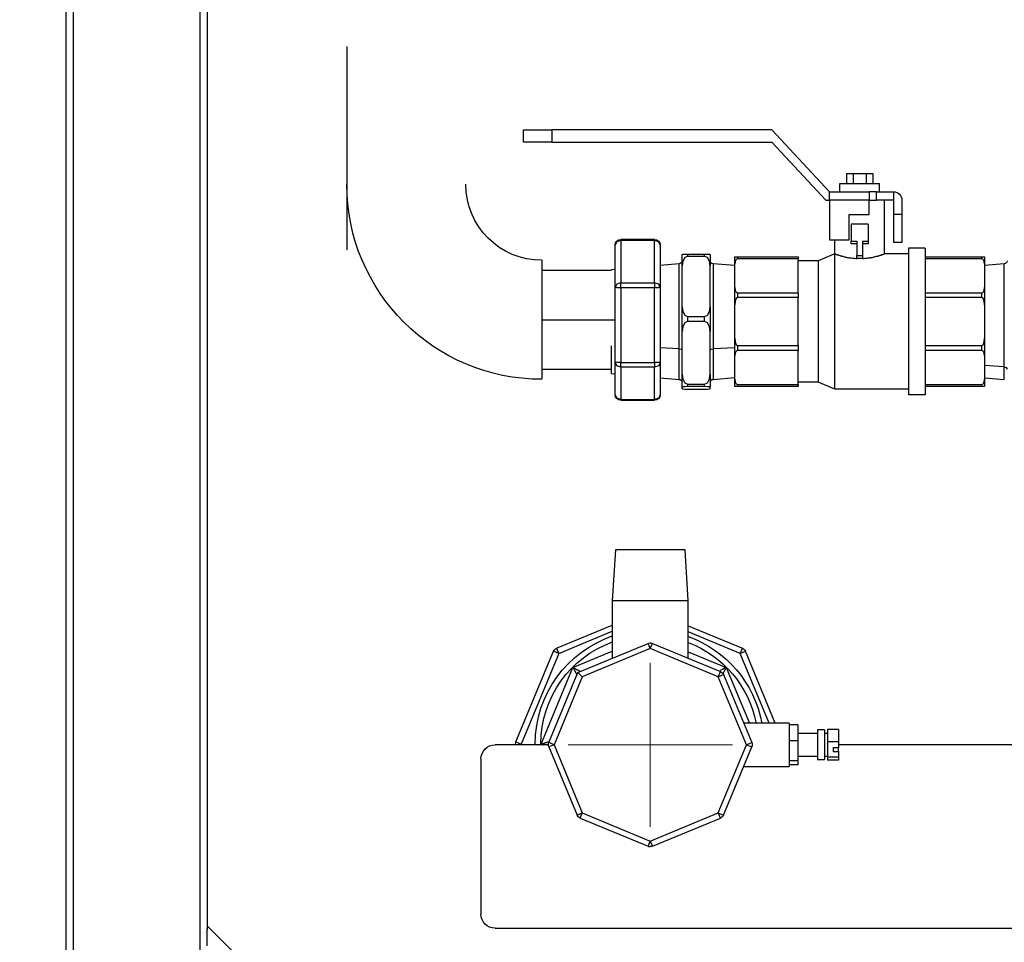
# Model space of a CAD drawing. Units: millimetres. Extents: x 0 to 12075, y 0 to 8539.
# Drawn here: x 644 to 993, y 1773 to 2100 of the extents above; entities that cross this region are included whole.
import ezdxf

# ---------------------------------------------------------------- set-up
doc = ezdxf.new("R2010")
doc.units = ezdxf.units.MM
doc.header["$LTSCALE"] = 50
doc.linetypes.add('CENTER', pattern=[2, 1.25, -0.25, 0.25, -0.25])
for name, color, linetype in [('Centerline', 4, 'CENTER'), ('Dimension', 3, 'Continuous'), ('Layer 1', 7, 'Continuous')]:
    doc.layers.add(name, color=color, linetype=linetype)
doc.styles.get("Standard").update_dxf_attribs({"font": 'ARIsoP1.shx'})
doc.dimstyles.new('0DP', dxfattribs={"dimscale": 20, "dimtxt": 2.5, "dimasz": 1.5, "dimexe": 1.5, "dimexo": 1, "dimgap": 1, "dimtad": 1, "dimdec": 0, "dimzin": 0, "dimdsep": 46, "dimtxsty": 'Standard', "dimcen": 0, "dimclrd": 256, "dimclre": 256, "dimclrt": 256, "dimadec": 0, "dimazin": 0, "dimtfac": 1, "dimtdec": 4, "dimtofl": 0, "dimtmove": 0, "dimatfit": 3, "dimfxl": 1, "dimtolj": 1, "dimtzin": 0, "dimlwd": -1, "dimlwe": -1, "dimarcsym": 0})

# ---------------------------------------------------------------- blocks, each defined once
blk = doc.blocks.new('*D607')
at = {"layer": 'Defpoints', "color": 0}
for p in [(419.94, 3381.35), (718.25, 3381.35), (660.64, 1463.14)]:
    blk.add_point(p, dxfattribs=at)
at = {"layer": 'Dimension'}
for p, q in [((698.25, 3381.35), (389.94, 3381.35)), ((419.94, 1493.14), (419.94, 3351.35)), ((640.64, 1463.14), (389.94, 1463.14))]:
    blk.add_line(p, q, dxfattribs=at)
for points in [[(424.94, 3351.35), (414.94, 3351.35), (419.94, 3381.35)], [(414.94, 1493.14), (424.94, 1493.14), (419.94, 1463.14)]]:
    blk.add_solid(points, dxfattribs=at)
at = {"layer": 'Dimension', "lineweight": 18, "insert": (372.34, 2422.25), "char_height": 50, "attachment_point": 5, "rotation": 90}
blk.add_mtext('\\A1;1918 (TO TOP OF BOILER)', dxfattribs=at)
blk = doc.blocks.new('*D608')
at = {"layer": 'Defpoints', "color": 0}
for p in [(252.84, 3412.77), (663.64, 3412.77), (660.64, 1463.14)]:
    blk.add_point(p, dxfattribs=at)
at = {"layer": 'Dimension'}
for p, q in [((643.64, 3412.77), (222.84, 3412.77)), ((252.84, 1493.14), (252.84, 3382.77)), ((640.64, 1463.14), (222.84, 1463.14))]:
    blk.add_line(p, q, dxfattribs=at)
for points in [[(257.84, 3382.77), (247.84, 3382.77), (252.84, 3412.77)], [(247.84, 1493.14), (257.84, 1493.14), (252.84, 1463.14)]]:
    blk.add_solid(points, dxfattribs=at)
at = {"layer": 'Dimension', "lineweight": 18, "insert": (205.23, 2437.96), "char_height": 50, "attachment_point": 5, "rotation": 90}
blk.add_mtext('\\A1;1950 (TO TOP OF FRAME)', dxfattribs=at)

msp = doc.modelspace()

# ---------------------------------------------------------------- linework, layer by layer
at = {"layer": 'Centerline', "lineweight": 18}
for p, q in [((867.66, 1871.61), (867.66, 1813.44)), ((896.74, 1842.53), (838.57, 1842.53))]:
    msp.add_line(p, q, dxfattribs=at)
at = {"layer": 'Layer 1'}
for points in [[(660.64, 1513.15), (660.64, 3408.27)], [(663.14, 3408.27), (663.14, 1513.15)], [(708.15, 1513.15), (708.15, 3408.27)], [(710.65, 3408.27), (710.65, 1777.07)], [(760.13, 2089.99), (760.13, 2017.99)], [(822.76, 2056.13), (822.76, 2060.54)], [(822.76, 2060.54), (823.52, 2060.54), (825.69, 2060.54), (828.93, 2060.54), (832.76, 2060.54)], [(832.76, 2060.54), (832.76, 2056.13)], [(910.76, 2060.54), (832.76, 2060.54)], [(931.16, 2038.54), (910.76, 2060.54)], [(832.76, 2056.13), (828.93, 2056.13), (825.69, 2056.13), (823.52, 2056.13), (822.76, 2056.13)], [(832.76, 2056.13), (910.76, 2056.13)], [(910.76, 2056.13), (929.85, 2035.54)], [(937.23, 2045.04), (937.23, 2041.54)], [(937.23, 2045.04), (939.54, 2045.04)], [(939.54, 2045.04), (939.54, 2041.54)], [(939.54, 2045.04), (944.16, 2045.04)], [(944.16, 2045.04), (944.16, 2041.54)], [(944.16, 2045.04), (946.47, 2045.04)], [(946.47, 2045.04), (946.47, 2041.54)], [(934.85, 2038.54), (934.85, 2041.54)], [(934.85, 2041.54), (935.38, 2041.54), (936.9, 2041.54), (939.17, 2041.54), (941.85, 2041.54), (944.53, 2041.54), (946.8, 2041.54), (948.32, 2041.54), (948.85, 2041.54)], [(948.85, 2038.54), (948.85, 2041.54)], [(931.16, 2038.54), (945.16, 2038.54)], [(931.16, 2035.54), (931.16, 2037.66), (931.16, 2038.54)], [(945.16, 2038.54), (945.16, 2037.66), (945.16, 2035.54)], [(947.85, 2038.54), (945.16, 2038.54)], [(947.85, 2035.54), (947.85, 2038.54)], [(947.85, 2038.54), (950.85, 2038.54), (953.05, 2038.54), (953.85, 2038.54)], [(953.85, 2038.54), (953.85, 2035.54)], [(929.85, 2035.54), (931.16, 2035.54)], [(931.16, 2035.54), (931.16, 2021.54)], [(945.16, 2035.54), (931.16, 2035.54)], [(945.16, 2030.54), (945.16, 2035.54)], [(945.16, 2035.54), (947.85, 2035.54)], [(953.85, 2035.54), (953.05, 2035.54), (950.85, 2035.54), (947.85, 2035.54)], [(950.6, 2016.54), (950.6, 2035.54)], [(953.85, 2035.54), (953.85, 2030.54)], [(956.85, 2035.54), (956.85, 2030.54)], [(938.16, 2030.54), (945.16, 2030.54)], [(938.16, 2021.54), (938.16, 2030.54)], [(956.85, 2030.54), (953.85, 2030.54)], [(953.85, 2030.54), (953.85, 2020.54)], [(956.85, 2030.54), (956.85, 2020.54)], [(938.85, 2027.04), (938.85, 2021.04)], [(944.85, 2027.04), (938.85, 2027.04)], [(944.85, 2027.04), (944.85, 2021.04)], [(857.21, 2021.3), (855.8, 2020.81), (855.21, 2019.65)], [(869.21, 2021.65), (857.21, 2021.65)], [(857.21, 2021.3), (857.21, 2021.56), (857.21, 2021.65)], [(857.21, 2021.3), (857.21, 2006.3)], [(869.21, 2021.3), (857.21, 2021.3)], [(869.21, 2021.65), (869.21, 2021.56), (869.21, 2021.3)], [(869.21, 2006.3), (869.21, 2021.3)], [(871.22, 2019.65), (870.63, 2020.81), (869.21, 2021.3)], [(931.16, 2021.54), (938.16, 2021.54)], [(933.1, 2016.54), (933.1, 2021.54)], [(938.85, 2021.04), (940.85, 2021.04)], [(938.85, 2020.04), (938.85, 2021.04)], [(940.85, 2021.04), (940.85, 2015.91)], [(942.85, 2021.04), (944.85, 2021.04)], [(942.85, 2021.04), (942.85, 2015.91)], [(944.85, 2021.04), (944.85, 2020.04)], [(956.85, 2020.54), (953.85, 2020.54)], [(855.21, 2004.65), (855.21, 2019.65)], [(871.22, 2019.65), (871.22, 2004.65)], [(940.85, 2020.04), (938.85, 2020.04)], [(944.85, 2020.04), (942.85, 2020.04)], [(959.1, 2018.54), (959.1, 2017.97), (959.1, 2016.29), (959.1, 2013.57), (959.1, 2009.94), (959.1, 2005.54), (959.1, 2000.57), (959.1, 1995.26), (959.1, 1989.82), (959.1, 1984.5), (959.1, 1979.54), (959.1, 1975.14), (959.1, 1971.5), (959.1, 1968.78), (959.1, 1967.1), (959.1, 1966.54)], [(965.1, 2018.54), (959.1, 2018.54)], [(965.1, 2018.54), (965.1, 2017.97), (965.1, 2016.29), (965.1, 2013.57), (965.1, 2009.94), (965.1, 2005.54), (965.1, 2000.57), (965.1, 1995.26), (965.1, 1989.82), (965.1, 1984.5), (965.1, 1979.54), (965.1, 1975.14), (965.1, 1971.5), (965.1, 1968.78), (965.1, 1967.1), (965.1, 1966.54)], [(829.21, 2014.25), (829.21, 2013.72), (829.21, 2012.16), (829.21, 2009.65), (829.21, 2006.31), (829.21, 2002.31), (829.21, 1997.86), (829.21, 1993.17), (829.21, 1988.47), (829.21, 1984.02), (829.21, 1980.02), (829.21, 1976.68), (829.21, 1974.17), (829.21, 1972.61), (829.21, 1972.08)], [(878.9, 2016.32), (879.16, 2016.39), (879.92, 2016.45), (880.9, 2016.46)], [(878.9, 2012.26), (878.9, 2016.32)], [(880.9, 2015.65), (879.92, 2015.22), (879.16, 2013.92), (878.9, 2012.26)], [(880.9, 2016.46), (880.9, 2015.65)], [(880.9, 2016.46), (886.9, 2016.46)], [(886.9, 2015.65), (880.9, 2015.65)], [(886.9, 2015.65), (886.9, 2016.46)], [(886.9, 2016.46), (887.88, 2016.45), (888.65, 2016.39), (888.9, 2016.32)], [(888.9, 2012.26), (888.65, 2013.92), (887.88, 2015.22), (886.9, 2015.65)], [(888.9, 2016.32), (888.9, 2012.26)], [(897.6, 2015.54), (897.73, 2015.54), (898.11, 2015.54), (898.6, 2015.54)], [(897.6, 2012.98), (897.6, 2015.54)], [(898.6, 2014.83), (898.11, 2014.6), (897.73, 2013.89), (897.6, 2012.98)], [(898.6, 2015.54), (898.6, 2014.83)], [(898.6, 2015.54), (920.1, 2015.54)], [(920.1, 2014.83), (898.6, 2014.83)], [(920.1, 2015.54), (920.1, 2014.83)], [(920.1, 2002.77), (920.1, 2014.83)], [(927.1, 2014.04), (920.1, 2014.04)], [(933.1, 2016.54), (927.1, 2014.04)], [(927.1, 2014.04), (927.1, 2013.5), (927.1, 2011.91), (927.1, 2009.35), (927.1, 2005.94), (927.1, 2001.87), (927.1, 1997.32), (927.1, 1992.54), (927.1, 1987.75), (927.1, 1983.21), (927.1, 1979.13), (927.1, 1975.73), (927.1, 1973.17), (927.1, 1971.58), (927.1, 1971.04)], [(933.1, 1968.54), (933.1, 1969.06), (933.1, 1970.61), (933.1, 1973.12), (933.1, 1976.48), (933.1, 1980.54), (933.1, 1985.12), (933.1, 1990.03), (933.1, 1995.05), (933.1, 1999.95), (933.1, 2004.54), (933.1, 2008.6), (933.1, 2011.95), (933.1, 2014.46), (933.1, 2016.01), (933.1, 2016.54)], [(933.1, 2016.54), (933.11, 2016.54), (933.14, 2016.53), (933.18, 2016.51), (933.25, 2016.49), (933.33, 2016.46), (933.43, 2016.42), (933.48, 2016.4), (933.55, 2016.38), (933.58, 2016.37), (933.61, 2016.36), (933.65, 2016.35), (933.68, 2016.33), (933.83, 2016.28), (934, 2016.23), (934.18, 2016.17), (934.38, 2016.1), (934.59, 2016.04), (934.82, 2015.97), (934.88, 2015.95), (934.94, 2015.93), (935.01, 2015.91), (935.07, 2015.89), (935.2, 2015.86), (935.33, 2015.82), (935.59, 2015.75), (935.88, 2015.67), (936.17, 2015.6), (936.47, 2015.52), (936.63, 2015.49), (936.79, 2015.45), (936.87, 2015.43), (936.96, 2015.42), (937.04, 2015.4), (937.12, 2015.38), (937.46, 2015.31), (937.81, 2015.25), (938.16, 2015.19), (938.52, 2015.13), (938.89, 2015.08), (939.27, 2015.03), (939.47, 2015.01), (939.66, 2014.99), (939.76, 2014.98), (939.86, 2014.98), (939.95, 2014.97), (940.05, 2014.96), (940.45, 2014.93), (940.85, 2014.91)], [(940.85, 2015.91), (942.85, 2015.91)], [(940.85, 2014.91), (940.85, 2015.91)], [(942.85, 2014.91), (940.85, 2014.91)], [(942.85, 2014.91), (943.25, 2014.93), (943.64, 2014.96), (944.03, 2014.99), (944.42, 2015.03), (944.79, 2015.08), (945.16, 2015.13), (945.35, 2015.16), (945.53, 2015.19), (945.62, 2015.2), (945.71, 2015.22), (945.8, 2015.23), (945.89, 2015.25), (946.24, 2015.31), (946.58, 2015.38), (946.9, 2015.45), (947.22, 2015.52), (947.52, 2015.6), (947.82, 2015.67), (947.89, 2015.69), (947.96, 2015.71), (948.04, 2015.73), (948.1, 2015.75), (948.24, 2015.78), (948.38, 2015.82), (948.63, 2015.89), (948.87, 2015.96), (949.1, 2016.03), (949.31, 2016.1), (949.42, 2016.13), (949.51, 2016.16), (949.56, 2016.18), (949.61, 2016.19), (949.65, 2016.21), (949.7, 2016.22), (949.87, 2016.28), (950.02, 2016.33), (950.15, 2016.38), (950.27, 2016.42), (950.37, 2016.46), (950.45, 2016.48), (950.49, 2016.5), (950.52, 2016.51), (950.53, 2016.51), (950.54, 2016.52), (950.55, 2016.52), (950.56, 2016.53), (950.59, 2016.54), (950.6, 2016.54)], [(942.85, 2015.91), (942.85, 2014.91)], [(959.1, 2016.54), (950.6, 2016.54)], [(965.1, 2015.54), (985.1, 2015.54)], [(985.1, 2014.83), (965.1, 2014.83)], [(985.1, 2014.83), (985.1, 2015.54)], [(985.1, 2015.54), (985.59, 2015.54), (985.98, 2015.54), (986.1, 2015.54)], [(986.1, 2012.98), (985.98, 2013.89), (985.59, 2014.6), (985.1, 2014.83)], [(986.1, 2015.54), (986.1, 2012.98)], [(853.9, 2010.69), (829.21, 2010.69)], [(855.21, 2011.05), (853.9, 2010.94)], [(877.9, 2013.04), (871.21, 2012.45)], [(877.9, 1982.91), (877.9, 1987.27), (877.9, 1991.9), (877.9, 1996.57), (877.9, 2001.02), (877.9, 2005.03), (877.9, 2008.39), (877.9, 2010.93), (877.9, 2012.5), (877.9, 2013.04)], [(878.9, 1997.73), (878.9, 2012.26)], [(888.9, 1997.73), (888.9, 2012.26)], [(889.9, 2013.04), (889.9, 2012.5), (889.9, 2010.93), (889.9, 2008.39), (889.9, 2005.03), (889.9, 2001.02), (889.9, 1996.57), (889.9, 1991.9), (889.9, 1987.27), (889.9, 1982.91)], [(897.6, 2012.37), (889.9, 2013.04)], [(897.6, 2004.62), (897.6, 2012.98)], [(993.1, 2013.04), (986.1, 2012.43)], [(986.1, 2012.98), (986.1, 2004.62)], [(993.1, 1976.49), (993.1, 1979.73), (993.1, 1983.62), (993.1, 1987.95), (993.1, 1992.52), (993.1, 1997.08), (993.1, 2001.42), (993.1, 2005.31), (993.1, 2008.56), (993.1, 2011.01), (993.1, 2012.52), (993.1, 2013.04)], [(857.21, 2006.3), (855.8, 2005.82), (855.21, 2004.65)], [(857.21, 2004.5), (857.21, 2005.51), (857.21, 2006.3)], [(857.21, 2006.3), (869.21, 2006.3)], [(869.21, 2006.3), (869.21, 2005.51), (869.21, 2004.5)], [(871.22, 2004.65), (870.63, 2005.82), (869.21, 2006.3)], [(857.21, 2004.5), (855.8, 2004.54), (855.21, 2004.65)], [(855.21, 1978.17), (855.21, 2004.65)], [(869.21, 2004.5), (857.21, 2004.5)], [(857.21, 2004.5), (857.21, 1978.01)], [(871.22, 2004.65), (870.63, 2004.54), (869.21, 2004.5)], [(869.21, 1978.01), (869.21, 2004.5)], [(871.22, 2004.65), (871.22, 1978.17)], [(897.6, 2004.62), (897.73, 2003.72), (898.11, 2003.01), (898.6, 2002.77)], [(897.6, 1998.45), (897.6, 2004.62)], [(898.6, 2002.77), (898.6, 2001.06)], [(898.6, 2002.77), (920.1, 2002.77)], [(920.1, 2002.77), (920.1, 2001.06)], [(965.1, 2002.77), (985.1, 2002.77)], [(985.1, 2002.77), (985.59, 2003.01), (985.98, 2003.72), (986.1, 2004.62)], [(985.1, 2001.06), (985.1, 2002.77)], [(986.1, 2004.62), (986.1, 1998.45)], [(898.6, 2001.06), (898.11, 2000.73), (897.73, 1999.73), (897.6, 1998.45)], [(920.1, 2001.06), (898.6, 2001.06)], [(920.1, 1984.01), (920.1, 2001.06)], [(985.1, 2001.06), (965.1, 2001.06)], [(986.1, 1998.45), (985.98, 1999.73), (985.59, 2000.73), (985.1, 2001.06)], [(878.9, 1989.07), (878.9, 1997.73)], [(878.9, 1997.73), (879.16, 1996.07), (879.92, 1994.77), (880.9, 1994.34)], [(886.9, 1994.34), (887.88, 1994.77), (888.65, 1996.07), (888.9, 1997.73)], [(888.9, 1997.73), (888.9, 1989.07)], [(897.6, 1986.62), (897.6, 1998.45)], [(986.1, 1998.45), (986.1, 1986.62)], [(829.21, 1993.17), (855.21, 1993.17)], [(880.9, 1992.6), (879.92, 1992.15), (879.16, 1990.8), (878.9, 1989.07)], [(880.9, 1994.34), (880.9, 1992.6)], [(880.9, 1994.34), (886.9, 1994.34)], [(886.9, 1992.6), (880.9, 1992.6)], [(886.9, 1992.6), (886.9, 1994.34)], [(888.9, 1989.07), (888.65, 1990.8), (887.88, 1992.15), (886.9, 1992.6)], [(878.9, 1973.94), (878.9, 1989.07)], [(888.9, 1973.94), (888.9, 1989.07)], [(897.6, 1986.62), (897.73, 1985.35), (898.11, 1984.34), (898.6, 1984.01)], [(897.6, 1980.45), (897.6, 1986.62)], [(985.1, 1984.01), (985.59, 1984.34), (985.98, 1985.35), (986.1, 1986.62)], [(986.1, 1986.62), (986.1, 1980.45)], [(853.9, 1974.14), (853.9, 1974.81), (853.9, 1976.76), (853.9, 1979.87), (853.9, 1983.9)], [(877.9, 1982.91), (871.21, 1983.19)], [(877.9, 1982.91), (878.61, 1982.78), (878.9, 1982.45)], [(877.9, 1972.04), (877.9, 1972.78), (877.9, 1974.96), (877.9, 1978.43), (877.9, 1982.91)], [(888.9, 1982.45), (889.2, 1982.78), (889.9, 1982.91)], [(897.6, 1983.23), (889.9, 1982.91)], [(889.9, 1982.91), (889.9, 1978.43), (889.9, 1974.96), (889.9, 1972.78), (889.9, 1972.04)], [(898.6, 1982.3), (898.11, 1982.07), (897.73, 1981.36), (897.6, 1980.45)], [(898.6, 1984.01), (920.1, 1984.01)], [(898.6, 1984.01), (898.6, 1982.3)], [(920.1, 1982.3), (898.6, 1982.3)], [(920.1, 1984.01), (920.1, 1982.3)], [(920.1, 1970.24), (920.1, 1982.3)], [(965.1, 1984.01), (985.1, 1984.01)], [(985.1, 1982.3), (965.1, 1982.3)], [(985.1, 1982.3), (985.1, 1984.01)], [(986.1, 1980.45), (985.98, 1981.36), (985.59, 1982.07), (985.1, 1982.3)], [(897.6, 1972.09), (897.6, 1980.45)], [(986.1, 1980.45), (986.1, 1972.09)], [(829.21, 1975.64), (853.9, 1975.64)], [(857.21, 1978.01), (855.8, 1978.06), (855.21, 1978.17)], [(857.21, 1976.36), (855.8, 1976.89), (855.21, 1978.17)], [(855.21, 1966.68), (855.21, 1978.17)], [(857.21, 1978.01), (869.21, 1978.01)], [(857.21, 1976.36), (857.21, 1977.04), (857.21, 1978.01)], [(869.21, 1976.36), (857.21, 1976.36)], [(857.21, 1976.36), (857.21, 1964.88)], [(871.22, 1978.17), (870.63, 1978.06), (869.21, 1978.01)], [(871.22, 1978.17), (870.63, 1976.89), (869.21, 1976.36)], [(869.21, 1978.01), (869.21, 1977.04), (869.21, 1976.36)], [(869.21, 1964.88), (869.21, 1976.36)], [(871.22, 1978.17), (871.22, 1966.68)], [(993.1, 1976.49), (986.1, 1976.97)], [(993.1, 1976.49), (993.81, 1976.26), (994.1, 1975.7)], [(993.1, 1972.04), (993.1, 1972.55), (993.1, 1974.06), (993.1, 1976.49)], [(853.9, 1974.14), (855.21, 1974.02)], [(871.21, 1972.62), (877.9, 1972.04)], [(878.9, 1973.94), (879.16, 1972.21), (879.92, 1970.86), (880.9, 1970.41)], [(878.9, 1969.35), (878.9, 1973.94)], [(886.9, 1970.41), (887.88, 1970.86), (888.65, 1972.21), (888.9, 1973.94)], [(888.9, 1973.94), (888.9, 1969.35)], [(889.9, 1972.04), (897.6, 1972.71)], [(897.6, 1972.09), (897.73, 1971.19), (898.11, 1970.48), (898.6, 1970.24)], [(897.6, 1969.54), (897.6, 1972.09)], [(985.1, 1970.24), (985.59, 1970.48), (985.98, 1971.19), (986.1, 1972.09)], [(986.1, 1972.65), (993.1, 1972.04)], [(986.1, 1972.09), (986.1, 1969.54)], [(880.9, 1969.49), (879.92, 1969.47), (879.16, 1969.42), (878.9, 1969.35)], [(878.9, 1968.75), (878.9, 1969.35)], [(878.9, 1968.75), (879.16, 1968.68), (879.92, 1968.63), (880.9, 1968.61)], [(880.9, 1970.41), (886.9, 1970.41)], [(880.9, 1970.41), (880.9, 1969.49)], [(886.9, 1969.49), (880.9, 1969.49)], [(880.9, 1968.61), (886.9, 1968.61)], [(886.9, 1969.49), (886.9, 1970.41)], [(888.9, 1969.35), (888.65, 1969.42), (887.88, 1969.47), (886.9, 1969.49)], [(886.9, 1968.61), (887.88, 1968.63), (888.65, 1968.68), (888.9, 1968.75)], [(888.9, 1968.75), (888.9, 1969.35)], [(898.6, 1969.54), (898.11, 1969.54), (897.73, 1969.54), (897.6, 1969.54)], [(898.6, 1970.24), (920.1, 1970.24)], [(898.6, 1970.24), (898.6, 1969.54)], [(920.1, 1969.54), (898.6, 1969.54)], [(927.1, 1971.04), (920.1, 1971.04)], [(920.1, 1970.24), (920.1, 1969.54)], [(933.1, 1968.54), (927.1, 1971.04)], [(959.1, 1968.54), (933.1, 1968.54)], [(965.1, 1970.24), (985.1, 1970.24)], [(985.1, 1969.54), (965.1, 1969.54)], [(985.1, 1969.54), (985.1, 1970.24)], [(986.1, 1969.54), (985.98, 1969.54), (985.59, 1969.54), (985.1, 1969.54)], [(857.21, 1964.88), (855.8, 1965.41), (855.21, 1966.68)], [(857.21, 1964.88), (869.21, 1964.88)], [(857.21, 1964.88), (857.21, 1964.73), (857.21, 1964.68)], [(857.21, 1964.68), (869.21, 1964.68)], [(871.22, 1966.68), (870.63, 1965.41), (869.21, 1964.88)], [(869.21, 1964.68), (869.21, 1964.73), (869.21, 1964.88)], [(965.1, 1966.54), (959.1, 1966.54)], [(855.33, 1911.68), (854.2, 1893.68)], [(879.98, 1911.68), (879.38, 1911.68), (877.63, 1911.68), (874.9, 1911.68), (871.46, 1911.68), (867.66, 1911.68), (863.85, 1911.68), (860.41, 1911.68), (857.68, 1911.68), (855.93, 1911.68), (855.33, 1911.68)], [(881.11, 1893.68), (879.98, 1911.68)], [(854.2, 1893.68), (854.2, 1873.22)], [(854.2, 1893.68), (854.9, 1893.68), (856.93, 1893.68), (860.07, 1893.68)], [(860.07, 1893.68), (863.82, 1893.68), (867.94, 1893.68), (872.03, 1893.68), (875.7, 1893.68), (878.6, 1893.68), (880.47, 1893.68), (881.11, 1893.68)], [(881.11, 1873.22), (881.11, 1893.68)], [(834.47, 1876.79), (854.2, 1884.97)], [(881.11, 1884.74), (900.3, 1876.79)], [(835.24, 1874.95), (854.2, 1882.8)], [(899.53, 1874.95), (881.11, 1882.58)], [(842.01, 1868.17), (866.89, 1878.47)], [(867.66, 1876.63), (867.11, 1877.93), (866.89, 1878.47)], [(867.66, 1878.63), (867.85, 1878.62), (868.05, 1878.59), (868.24, 1878.54), (868.42, 1878.47)], [(867.66, 1876.63), (868.2, 1877.93), (868.42, 1878.47)], [(868.42, 1878.47), (892.53, 1868.49)], [(820.07, 1843.56), (833.39, 1875.71)], [(835.24, 1874.95), (821.92, 1842.8)], [(835.24, 1874.95), (833.93, 1875.49), (833.39, 1875.71)], [(834.47, 1876.79), (834.7, 1876.25), (835.24, 1874.95)], [(840.21, 1869.97), (854.2, 1875.77)], [(867.66, 1876.63), (843.54, 1866.64)], [(891.77, 1866.64), (867.66, 1876.63)], [(881.11, 1875.54), (894.56, 1869.97)], [(899.53, 1874.95), (900.07, 1876.25), (900.3, 1876.79)], [(899.53, 1874.95), (900.84, 1875.49), (901.38, 1875.71)], [(909.79, 1850.17), (899.53, 1874.95)], [(911.96, 1850.17), (901.38, 1875.71)], [(828.96, 1842.8), (840.21, 1869.97)], [(831.71, 1843.29), (842.01, 1868.17)], [(843.54, 1866.64), (833.56, 1842.53)], [(840.21, 1869.97), (840.39, 1869.63), (840.57, 1869.3), (840.91, 1868.65), (841.22, 1868.06), (841.37, 1867.79), (841.5, 1867.54), (841.65, 1867.26)], [(840.21, 1869.97), (840.23, 1869.96), (840.24, 1869.95), (840.26, 1869.95), (840.27, 1869.94), (840.29, 1869.93), (840.3, 1869.92), (840.32, 1869.91), (840.33, 1869.91), (840.35, 1869.9), (840.36, 1869.89), (840.38, 1869.88), (840.39, 1869.88), (840.4, 1869.87), (840.42, 1869.86), (840.43, 1869.86), (840.44, 1869.85), (840.46, 1869.84), (840.47, 1869.83), (840.48, 1869.83), (840.5, 1869.82), (840.51, 1869.81), (840.52, 1869.81), (840.53, 1869.8), (840.55, 1869.79), (840.56, 1869.79), (840.57, 1869.78), (840.58, 1869.77), (840.59, 1869.77), (840.61, 1869.76), (840.62, 1869.76), (840.63, 1869.75), (840.64, 1869.74), (840.65, 1869.74), (840.66, 1869.73), (840.67, 1869.73), (840.68, 1869.72), (840.69, 1869.72), (840.7, 1869.71), (840.72, 1869.7), (840.73, 1869.7), (840.74, 1869.69), (840.75, 1869.69), (840.75, 1869.68), (840.76, 1869.68), (840.77, 1869.67), (840.78, 1869.67), (840.79, 1869.66), (840.8, 1869.66), (840.81, 1869.65), (840.82, 1869.65), (840.83, 1869.65), (840.84, 1869.64), (840.84, 1869.64), (840.85, 1869.63), (840.86, 1869.63), (840.87, 1869.62), (840.88, 1869.62), (840.88, 1869.62), (840.97, 1869.57), (841.06, 1869.52), (841.15, 1869.48), (841.23, 1869.43), (841.31, 1869.39), (841.39, 1869.35), (841.46, 1869.31), (841.53, 1869.27), (841.69, 1869.19), (841.85, 1869.11), (841.99, 1869.03), (842.13, 1868.96), (842.27, 1868.88), (842.4, 1868.81), (842.53, 1868.75), (842.65, 1868.68), (842.85, 1868.58)], [(843.54, 1866.64), (842.46, 1867.72), (842.01, 1868.17)], [(891.77, 1866.64), (892.31, 1867.95), (892.53, 1868.49)], [(891.77, 1866.64), (893.07, 1867.18), (893.61, 1867.4)], [(901.75, 1842.53), (891.77, 1866.64)], [(894.56, 1869.97), (894.22, 1869.79), (893.89, 1869.62), (893.24, 1869.27), (892.64, 1868.96), (892.35, 1868.81)], [(894.56, 1869.97), (894.55, 1869.96), (894.54, 1869.94), (894.53, 1869.92), (894.52, 1869.91), (894.52, 1869.89), (894.51, 1869.88), (894.5, 1869.87), (894.49, 1869.85), (894.49, 1869.84), (894.48, 1869.82), (894.47, 1869.81), (894.46, 1869.79), (894.46, 1869.78), (894.45, 1869.77), (894.44, 1869.75), (894.43, 1869.74), (894.43, 1869.73), (894.42, 1869.71), (894.41, 1869.7), (894.41, 1869.69), (894.4, 1869.67), (894.39, 1869.66), (894.39, 1869.65), (894.38, 1869.64), (894.37, 1869.62), (894.37, 1869.61), (894.36, 1869.6), (894.36, 1869.59), (894.35, 1869.58), (894.34, 1869.57), (894.34, 1869.55), (894.33, 1869.54), (894.33, 1869.53), (894.32, 1869.52), (894.31, 1869.51), (894.31, 1869.5), (894.3, 1869.49), (894.3, 1869.48), (894.29, 1869.47), (894.29, 1869.46), (894.28, 1869.45), (894.28, 1869.44), (894.27, 1869.43), (894.27, 1869.42), (894.26, 1869.41), (894.26, 1869.4), (894.25, 1869.39), (894.25, 1869.38), (894.24, 1869.37), (894.24, 1869.36), (894.23, 1869.36), (894.23, 1869.35), (894.22, 1869.34), (894.22, 1869.33), (894.21, 1869.32), (894.21, 1869.31), (894.21, 1869.31), (894.2, 1869.3), (894.15, 1869.21), (894.11, 1869.12), (894.06, 1869.04), (894.02, 1868.95), (893.98, 1868.87), (893.94, 1868.8), (893.9, 1868.72), (893.86, 1868.65), (893.78, 1868.49), (893.69, 1868.34), (893.62, 1868.2), (893.55, 1868.06), (893.47, 1867.92), (893.4, 1867.78), (893.3, 1867.59)], [(893.61, 1867.4), (903.6, 1843.29)], [(894.56, 1869.97), (902.76, 1850.17)], [(916.91, 1850.17), (900.75, 1850.17)], [(916.91, 1850.17), (916.91, 1849.67), (916.91, 1848.23), (916.91, 1846.04), (916.91, 1843.38)], [(919.91, 1849.6), (916.91, 1849.6)], [(919.91, 1849.6), (919.91, 1843.89)], [(926.91, 1846.53), (919.91, 1846.53)], [(926.91, 1847.78), (926.91, 1847.26), (926.91, 1845.8), (926.91, 1843.7), (926.91, 1841.36), (926.91, 1839.25), (926.91, 1837.8), (926.91, 1837.28)], [(929.41, 1847.78), (926.91, 1847.78)], [(929.41, 1847.78), (929.41, 1847.26), (929.41, 1845.8), (929.41, 1843.7), (929.41, 1841.36), (929.41, 1839.25), (929.41, 1837.8), (929.41, 1837.28)], [(930.41, 1846.53), (929.41, 1846.53)], [(930.41, 1847.97), (930.41, 1843.58)], [(934.41, 1847.97), (930.41, 1847.97)], [(934.41, 1847.97), (934.41, 1843.58)], [(831.56, 1842.53), (812.65, 1842.53)], [(820.07, 1843.56), (820.61, 1843.34), (821.92, 1842.8)], [(821.92, 1842.8), (821.59, 1842.66), (821.27, 1842.53)], [(821.92, 1842.8), (822.03, 1842.53)], [(828.96, 1842.8), (828.97, 1842.8), (828.99, 1842.81), (829.01, 1842.81), (829.02, 1842.82), (829.04, 1842.82), (829.06, 1842.83), (829.07, 1842.83), (829.09, 1842.84), (829.1, 1842.84), (829.12, 1842.85), (829.13, 1842.85), (829.15, 1842.86), (829.16, 1842.86), (829.18, 1842.87), (829.19, 1842.87), (829.21, 1842.88), (829.22, 1842.88), (829.24, 1842.88), (829.25, 1842.89), (829.26, 1842.89), (829.28, 1842.9), (829.29, 1842.9), (829.31, 1842.91), (829.32, 1842.91), (829.33, 1842.91), (829.34, 1842.92), (829.36, 1842.92), (829.37, 1842.93), (829.38, 1842.93), (829.4, 1842.93), (829.41, 1842.94), (829.42, 1842.94), (829.43, 1842.94), (829.44, 1842.95), (829.46, 1842.95), (829.47, 1842.96), (829.48, 1842.96), (829.49, 1842.96), (829.5, 1842.97), (829.51, 1842.97), (829.52, 1842.97), (829.53, 1842.98), (829.54, 1842.98), (829.55, 1842.98), (829.56, 1842.99), (829.57, 1842.99), (829.58, 1842.99), (829.59, 1842.99), (829.6, 1843), (829.61, 1843), (829.62, 1843), (829.63, 1843.01), (829.64, 1843.01), (829.65, 1843.01), (829.66, 1843.01), (829.67, 1843.02), (829.68, 1843.02), (829.68, 1843.02), (829.78, 1843.05), (829.88, 1843.08), (829.97, 1843.11), (830.06, 1843.14), (830.14, 1843.16), (830.23, 1843.19), (830.3, 1843.21), (830.38, 1843.24), (830.55, 1843.29), (830.72, 1843.34), (830.88, 1843.39), (831.03, 1843.44), (831.18, 1843.48), (831.33, 1843.53), (831.54, 1843.59)], [(828.96, 1842.8), (829.32, 1842.69), (829.68, 1842.57), (829.84, 1842.52)], [(829.07, 1842.53), (828.96, 1842.8)], [(833.56, 1842.53), (832.25, 1843.07), (831.71, 1843.29)], [(833.56, 1842.53), (832.25, 1841.99), (831.71, 1841.76)], [(833.56, 1842.53), (843.54, 1818.42)], [(891.77, 1818.42), (901.75, 1842.53)], [(901.75, 1842.53), (903.06, 1843.07), (903.6, 1843.29)], [(901.75, 1842.53), (903.06, 1841.99), (903.6, 1841.76)], [(919.91, 1843.89), (916.91, 1843.89)], [(916.91, 1843.38), (916.91, 1840.2), (916.91, 1837.43), (916.91, 1835.55), (916.91, 1834.88)], [(919.91, 1843.89), (919.91, 1836.82)], [(930.41, 1843.58), (930.41, 1838.13)], [(934.41, 1843.58), (930.41, 1843.58)], [(934.41, 1843.58), (934.41, 1841.56)], [(1057.67, 1842.53), (934.41, 1842.53)], [(831.71, 1841.76), (841.7, 1817.65)], [(893.61, 1817.65), (903.6, 1841.76)], [(932.41, 1841.56), (932.41, 1840.15)], [(932.41, 1841.56), (934.41, 1841.56)], [(932.41, 1840.15), (934.41, 1840.15)], [(934.41, 1840.15), (934.41, 1841.56)], [(934.41, 1840.15), (934.41, 1838.13)], [(807.65, 1837.53), (807.65, 1782.52)], [(919.91, 1836.82), (916.91, 1836.82)], [(919.91, 1835.45), (916.91, 1835.45)], [(919.91, 1838.53), (926.91, 1838.53)], [(919.91, 1836.82), (919.91, 1835.45)], [(926.91, 1837.28), (929.41, 1837.28)], [(929.41, 1838.53), (930.41, 1838.53)], [(930.41, 1838.13), (930.41, 1837.09)], [(934.41, 1838.13), (930.41, 1838.13)], [(934.41, 1837.09), (930.41, 1837.09)], [(934.41, 1838.13), (934.41, 1837.09)], [(900.75, 1834.88), (916.91, 1834.88)], [(841.7, 1817.65), (842.24, 1817.88), (843.54, 1818.42)], [(842.78, 1816.57), (843, 1817.11), (843.54, 1818.42)], [(843.54, 1818.42), (867.66, 1808.43)], [(867.66, 1808.43), (891.77, 1818.42)], [(891.77, 1818.42), (893.07, 1817.88), (893.61, 1817.65)], [(892.53, 1816.57), (892.31, 1817.11), (891.77, 1818.42)], [(842.78, 1816.57), (866.89, 1806.58)], [(868.42, 1806.58), (892.53, 1816.57)], [(866.89, 1806.58), (867.11, 1807.12), (867.66, 1808.43)], [(867.66, 1808.43), (868.2, 1807.12), (868.42, 1806.58)], [(866.89, 1806.58), (867.07, 1806.52), (867.27, 1806.47), (867.46, 1806.44), (867.66, 1806.43)], [(710.65, 1778.33), (975.83, 1513.15)], [(710.65, 1771.26), (710.65, 1774.56), (710.65, 1777.25)], [(812.65, 1777.52), (1057.67, 1777.52)]]:
    msp.add_lwpolyline(points, dxfattribs=at)
for points in [[(829.21, 1972.08), (791.06, 1972.08), (760.13, 2003.01), (760.13, 2041.17), (760.13, 2041.19), (760.13, 2041.21), (760.13, 2041.22)], [(829.21, 2014.25), (814.34, 2014.25), (802.29, 2026.3), (802.29, 2041.17), (802.29, 2041.18), (802.29, 2041.18), (802.29, 2041.19)], [(855.21, 2019.65), (855.21, 2020.75), (856.11, 2021.65), (857.21, 2021.65), (857.21, 2021.65), (857.22, 2021.65), (857.22, 2021.65)], [(878.9, 2014.04), (878.9, 2013.49), (878.45, 2013.04), (877.9, 2013.04), (877.9, 2013.04), (877.9, 2013.04), (877.9, 2013.04)], [(889.9, 2013.04), (889.35, 2013.04), (888.9, 2013.49), (888.9, 2014.04), (888.9, 2014.04), (888.9, 2014.04), (888.9, 2014.04)], [(994.1, 2014.04), (994.1, 2013.49), (993.66, 2013.04), (993.1, 2013.04), (993.1, 2013.04), (993.1, 2013.04), (993.1, 2013.04)], [(888.9, 1971.04), (888.9, 1971.59), (889.35, 1972.04), (889.9, 1972.04), (889.9, 1972.04), (889.9, 1972.04), (889.9, 1972.04)], [(857.21, 1964.68), (856.11, 1964.68), (855.21, 1965.58), (855.21, 1966.68), (855.21, 1966.68), (855.21, 1966.68), (855.21, 1966.68)], [(871.22, 1966.68), (871.22, 1965.58), (870.32, 1964.68), (869.21, 1964.68), (869.21, 1964.68), (869.21, 1964.68), (869.21, 1964.68)], [(828.88, 1842.52), (828.88, 1842.61), (828.88, 1842.7), (828.88, 1842.8), (828.88, 1859.44), (839.44, 1873.62), (854.23, 1878.99)], [(866.89, 1878.47), (867.13, 1878.57), (867.38, 1878.63), (867.66, 1878.63), (867.66, 1878.63), (867.66, 1878.63), (867.66, 1878.63)], [(807.65, 1837.53), (807.65, 1840.29), (809.89, 1842.53), (812.65, 1842.53), (812.65, 1842.53), (812.65, 1842.53), (812.66, 1842.53)], [(819.94, 1842.53), (819.93, 1842.62), (819.92, 1842.71), (819.92, 1842.8), (819.92, 1843.07), (819.98, 1843.33), (820.07, 1843.56)], [(831.71, 1841.76), (831.61, 1842), (831.56, 1842.26), (831.56, 1842.53), (831.56, 1842.8), (831.61, 1843.06), (831.71, 1843.29)], [(903.6, 1843.29), (903.7, 1843.06), (903.75, 1842.8), (903.75, 1842.53), (903.75, 1842.26), (903.7, 1842), (903.6, 1841.76)], [(868.42, 1806.58), (868.18, 1806.48), (867.93, 1806.43), (867.66, 1806.43), (867.65, 1806.43), (867.65, 1806.43), (867.65, 1806.43)], [(812.65, 1777.52), (809.89, 1777.52), (807.65, 1779.76), (807.65, 1782.52), (807.65, 1782.53), (807.65, 1782.53), (807.65, 1782.53)]]:
    msp.add_open_spline(points, degree=3, knots=[0, 0, 0, 0, 1, 1, 1, 2, 2, 2, 2], dxfattribs=at)
for points in [[(953.85, 2038.54), (955.51, 2038.54), (956.85, 2037.2), (956.85, 2035.54)], [(869.21, 2021.65), (870.32, 2021.65), (871.21, 2020.75), (871.22, 2019.65)], [(877.9, 1972.04), (878.45, 1972.04), (878.9, 1971.59), (878.9, 1971.04)], [(826.88, 1842.8), (826.88, 1860.55), (838.3, 1875.63), (854.19, 1881.1)], [(881.11, 1880.92), (894.48, 1876.1), (904.59, 1864.45), (907.22, 1850.19)], [(881.13, 1878.78), (893.38, 1874.09), (902.63, 1863.33), (905.18, 1850.18)], [(833.39, 1875.71), (833.59, 1876.2), (833.98, 1876.59), (834.47, 1876.79)], [(900.3, 1876.79), (900.79, 1876.59), (901.18, 1876.2), (901.38, 1875.71)], [(892.53, 1868.49), (893.02, 1868.28), (893.41, 1867.89), (893.61, 1867.4)], [(842.78, 1816.57), (842.29, 1816.77), (841.9, 1817.16), (841.7, 1817.65)], [(893.61, 1817.65), (893.41, 1817.16), (893.02, 1816.77), (892.53, 1816.57)]]:
    msp.add_open_spline(points, degree=3, dxfattribs=at)

# ---------------------------------------------------------------- dimensions: what is measured, and where the dimension line sits
at = {"layer": 'Dimension', "lineweight": 18}
for base, p2, text, picture, middle in [((252.84, 3412.77, -565.38), (663.64, 3412.77), '<> (TO TOP OF FRAME)', '*D608', (205.23, 2437.96, -565.38)), ((419.94, 3381.35, -565.38), (718.25, 3381.35), '<> (TO TOP OF BOILER)', '*D607', (372.34, 2422.25, -565.38))]:
    dim = msp.add_linear_dim(base=base, p1=(660.64, 1463.14), p2=p2, angle=90, text=text, dimstyle='0DP', override={"dimlfac": 1}, dxfattribs=at)
    dim.commit()
    dim.dimension.update_dxf_attribs({"geometry": picture, "text_midpoint": middle})

doc.saveas('drawing.dxf')
